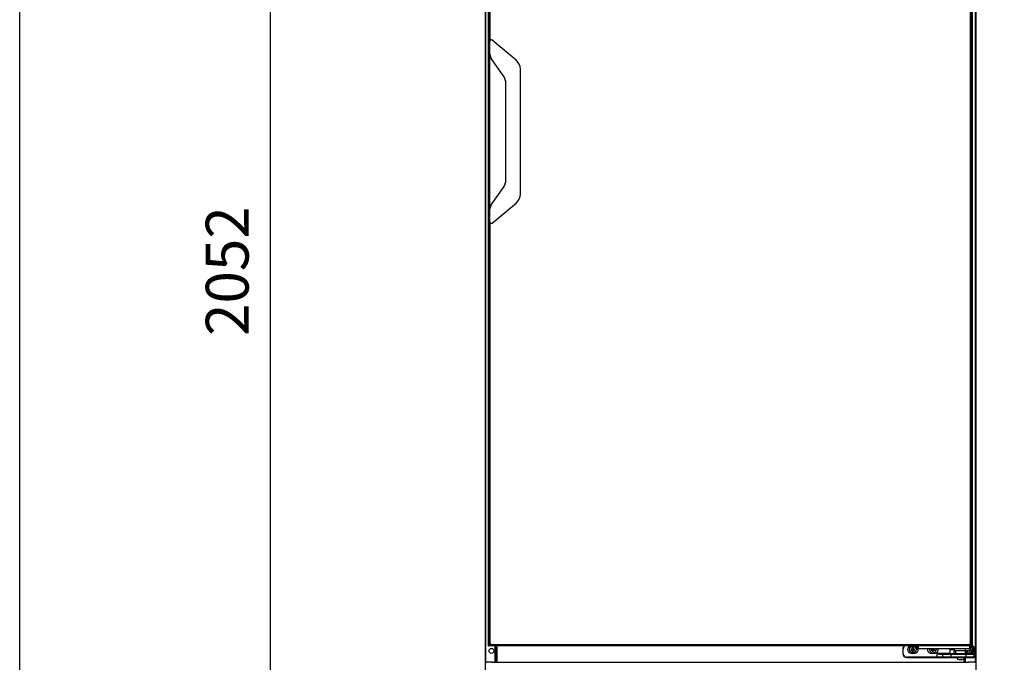
# Model space of a CAD drawing. Units: millimetres. Extents: x 0 to 1760, y -691 to 305.
# Drawn here: x 1380 to 1449, y -164 to -119 of the extents above; entities that cross this region are included whole.
import ezdxf

# ---------------------------------------------------------------- set-up
doc = ezdxf.new("R2010")
doc.units = ezdxf.units.MM
for name, color, linetype in [('10AN1001-1', 7, 'Continuous'), ('10AN1002-1', 7, 'Continuous'), ('10AN175092', 7, 'Continuous'), ('10AN5004', 7, 'Continuous'), ('506X03A', 7, 'Continuous'), ('506X180', 7, 'Continuous'), ('506X211', 7, 'Continuous'), ('604A107', 7, 'Continuous'), ('701X61', 7, 'Continuous'), ('701X63', 7, 'Continuous'), ('Default', 7, 'Continuous'), ('PF1X178I024', 7, 'Continuous'), ('PF1X178I026', 7, 'Continuous')]:
    doc.layers.add(name, color=color, linetype=linetype)
doc.styles.add('SEACAD_Solid_Edge_ISO', font='seiso.ttf')
doc.dimstyles.new('INFRICO_COT', dxfattribs={"dimtxt": 3, "dimasz": 2.25, "dimexe": 1.5, "dimexo": 2.25, "dimgap": 1.5, "dimtad": 1, "dimdec": 1, "dimlfac": 20, "dimzin": 12, "dimtxsty": 'SEACAD_Solid_Edge_ISO', "dimblk1": '_SE_FILLED', "dimblk2": '_SE_FILLED', "dimsah": 1, "dimcen": 1.5, "dimadec": 1, "dimazin": 0, "dimtfac": 1, "dimtmove": 0, "dimatfit": 3, "dimfxl": 1, "dimtolj": 1, "dimtzin": 12, "dimarcsym": 0})

# ---------------------------------------------------------------- blocks, each defined once
blk = doc.blocks.new('_SE_FILLED')
at = {"color": 0}
blk.add_line((0, 0), (-1, 0), dxfattribs=at)
blk.add_solid([(0, 0), (-1, -0.1665), (-1, 0.1665), (0, 0)], dxfattribs=at)
blk = doc.blocks.new('*D142')
at = {"layer": 'Default', "color": 0, "linetype": 'Continuous', "lineweight": -2}
for p, q in [((1410.056, -85.491), (1395.746, -85.491)), ((1397.246, -87.741), (1397.246, -185.842)), ((1410.976, -188.092), (1395.746, -188.092))]:
    blk.add_line(p, q, dxfattribs=at)
at = {"layer": 'Defpoints', "color": 0, "linetype": 'Continuous'}
for p in [(1412.306, -85.491), (1397.246, -188.092), (1413.226, -188.092)]:
    blk.add_point(p, dxfattribs=at)
at = {"layer": 'Default', "color": 0, "linetype": 'Continuous', "lineweight": -2, "xscale": 2.25, "yscale": 2.25, "zscale": 2.25}
for p, rotation in [((1397.246, -85.491), 90), ((1397.246, -188.092), 270)]:
    blk.add_blockref('_SE_FILLED', p, dxfattribs=dict(at, rotation=rotation))
at = {"layer": 'Default', "color": 0, "linetype": 'Continuous', "insert": (1394.227, -136.792), "char_height": 3, "attachment_point": 5, "rotation": 90, "style": 'SEACAD_Solid_Edge_ISO'}
blk.add_mtext('\\A1;\\A1;2052', dxfattribs=at)

msp = doc.modelspace()

# ---------------------------------------------------------------- linework, layer by layer
msp.add_lwpolyline([(1379.7021, -54.5606), (1759.7021, -54.5606), (1759.7021, -331.5606), (1379.7021, -331.5606)], close=True)
at = {"layer": '10AN1001-1', "color": 7, "linetype": 'Continuous'}
for p, q in [((1446.5972, -90.5217), (1446.5972, -164.2317)), ((1446.6277, -90.5217), (1446.6277, -180.9617)), ((1445.8772, -163.8867), (1445.8772, -164.1912)), ((1445.9077, -164.1912), (1445.9077, -163.8467))]:
    msp.add_line(p, q, dxfattribs=at)
at = {"layer": '10AN1002-1', "color": 7, "linetype": 'Continuous'}
for p, q in [((1412.2757, -85.5217), (1412.2757, -180.9617)), ((1412.3062, -90.5217), (1412.3062, -164.2317)), ((1412.9957, -164.1912), (1412.9957, -163.0467)), ((1413.0262, -163.0467), (1413.0262, -164.1912))]:
    msp.add_line(p, q, dxfattribs=at)
msp.add_circle((1412.7257, -163.3912), 0.175, dxfattribs=at)
at = {"layer": '10AN175092', "color": 7, "linetype": 'Continuous'}
for p, q in [((1412.7996, -164.1912), (1412.3233, -164.1912)), ((1412.3233, -164.1912), (1412.3233, -164.2312)), ((1412.7996, -164.2312), (1412.7996, -164.1912)), ((1412.7996, -164.1912), (1446.1033, -164.1912)), ((1446.5796, -164.1912), (1446.1033, -164.1912)), ((1446.1033, -164.2312), (1446.1033, -164.1912)), ((1446.5796, -164.1912), (1446.5796, -164.2312))]:
    msp.add_line(p, q, dxfattribs=at)
at = {"layer": '10AN5004', "color": 7, "linetype": 'Continuous'}
for p, q in [((1413.076, -164.1912), (1413.076, -163.0467)), ((1413.1065, -163.0467), (1413.1065, -164.1912)), ((1445.7965, -163.9336), (1445.7965, -164.1912)), ((1445.827, -163.8867), (1445.827, -164.1912))]:
    msp.add_line(p, q, dxfattribs=at)
at = {"layer": '506X03A', "color": 7, "linetype": 'Continuous'}
for p, q in [((1442.512, -163.0467), (1442.512, -163.2217)), ((1442.512, -163.2217), (1442.587, -163.2217)), ((1442.587, -163.2467), (1442.537, -163.2467)), ((1442.587, -163.0467), (1442.587, -163.2217)), ((1442.587, -163.2217), (1446.187, -163.2217)), ((1442.587, -163.2467), (1442.587, -163.2217)), ((1446.187, -163.2467), (1442.587, -163.2467)), ((1445.112, -163.2467), (1445.112, -163.3967)), ((1445.9117, -163.3717), (1445.9117, -163.2467)), ((1446.187, -163.0467), (1446.187, -163.2217)), ((1446.187, -163.2217), (1446.262, -163.2217)), ((1446.187, -163.2467), (1446.187, -163.2217)), ((1446.237, -163.2467), (1446.187, -163.2467)), ((1446.237, -163.3717), (1446.237, -163.2467)), ((1446.262, -163.0467), (1446.262, -163.2217)), ((1446.262, -163.2217), (1446.262, -163.3717)), ((1445.9756, -163.3967), (1445.112, -163.3967)), ((1445.212, -163.3967), (1445.212, -163.5967)), ((1445.9117, -163.3717), (1446.237, -163.3717)), ((1445.912, -163.5967), (1445.912, -163.3967)), ((1446.237, -163.3967), (1445.9756, -163.3967)), ((1446.262, -163.3717), (1446.237, -163.3717)), ((1446.237, -163.3967), (1446.237, -163.3717))]:
    msp.add_line(p, q, dxfattribs=at)
for centre, start, end in [((1442.537, -163.2217), 180, 270), ((1446.237, -163.2217), 270, 0), ((1446.237, -163.3717), 270, 360)]:
    msp.add_arc(centre, 0.025, start, end, dxfattribs=at)
msp.add_open_spline([(1445.9756, -163.3967), (1445.9637, -163.3967), (1445.9519, -163.3953), (1445.9344, -163.3906), (1445.9287, -163.3886), (1445.9206, -163.3841), (1445.918, -163.3824), (1445.9135, -163.3779), (1445.9117, -163.375), (1445.9117, -163.3717)], degree=3, knots=[0, 0, 0, 0, 0.5, 0.5, 0.75, 0.75, 0.875, 0.875, 1, 1, 1, 1], dxfattribs=at)
at = {"layer": '506X180', "color": 7, "linetype": 'Continuous'}
for p, q in [((1441.527, -163.2467), (1441.527, -163.5967)), ((1441.527, -163.2467), (1441.552, -163.2467)), ((1441.552, -163.5967), (1441.552, -163.2467)), ((1442.102, -163.1096), (1442.102, -163.0467)), ((1442.352, -163.0467), (1442.352, -163.1096)), ((1445.112, -163.3217), (1444.812, -163.3217)), ((1444.812, -163.3217), (1444.812, -163.5717)), ((1444.837, -163.2967), (1445.087, -163.2967)), ((1446.502, -163.2467), (1446.502, -163.5717)), ((1446.527, -163.2467), (1446.502, -163.2467)), ((1446.527, -163.5717), (1446.527, -163.2467)), ((1441.527, -163.5967), (1441.552, -163.5967)), ((1443.912, -163.8217), (1441.777, -163.8217)), ((1441.777, -163.8467), (1441.777, -163.8217)), ((1441.777, -163.8467), (1443.912, -163.8467)), ((1442.102, -163.4838), (1442.102, -163.5467)), ((1442.102, -163.5467), (1442.352, -163.5467)), ((1442.352, -163.5467), (1442.352, -163.4838)), ((1443.502, -163.4838), (1443.502, -163.5467)), ((1443.502, -163.5467), (1443.752, -163.5467)), ((1443.752, -163.4838), (1443.752, -163.5467)), ((1443.912, -163.5717), (1443.912, -163.8217)), ((1444.812, -163.5717), (1443.912, -163.5717)), ((1444.312, -163.8217), (1443.912, -163.8217)), ((1443.912, -163.8467), (1443.912, -163.8217)), ((1443.912, -163.8467), (1444.337, -163.8467)), ((1444.1002, -163.6217), (1444.312, -163.6217)), ((1444.337, -163.5967), (1444.112, -163.5967)), ((1444.312, -163.6217), (1444.312, -163.8217)), ((1444.312, -163.6217), (1444.912, -163.6217)), ((1444.912, -163.8217), (1444.312, -163.8217)), ((1444.912, -163.5967), (1444.337, -163.5967)), ((1444.337, -163.8467), (1444.912, -163.8467)), ((1444.812, -163.5717), (1444.787, -163.5967)), ((1444.812, -163.5717), (1445.112, -163.5717)), ((1445.927, -163.5967), (1444.912, -163.5967)), ((1444.912, -163.6217), (1444.912, -163.5967)), ((1444.912, -163.8217), (1444.912, -163.6217)), ((1444.912, -163.6217), (1445.927, -163.6217)), ((1445.927, -163.8217), (1444.912, -163.8217)), ((1444.912, -163.8467), (1444.912, -163.8217)), ((1444.912, -163.8467), (1445.927, -163.8467)), ((1445.112, -163.5717), (1445.112, -163.3967)), ((1445.212, -163.5717), (1445.112, -163.5717)), ((1445.137, -163.5967), (1445.112, -163.5717)), ((1446.502, -163.5717), (1445.912, -163.5717)), ((1446.502, -163.5967), (1445.927, -163.5967)), ((1445.927, -163.6217), (1445.927, -163.5967)), ((1445.927, -163.6217), (1445.927, -163.8217)), ((1445.927, -163.6217), (1446.527, -163.6217)), ((1446.527, -163.8217), (1445.927, -163.8217)), ((1445.927, -163.8467), (1445.927, -163.8217)), ((1445.927, -163.8467), (1446.502, -163.8467)), ((1446.127, -163.5161), (1446.127, -163.5467)), ((1446.127, -163.5467), (1446.227, -163.5467)), ((1446.227, -163.5161), (1446.227, -163.5467)), ((1446.502, -163.5717), (1446.502, -163.5967)), ((1446.527, -163.5717), (1446.502, -163.5717)), ((1446.527, -163.6217), (1446.527, -163.5717)), ((1446.527, -163.8217), (1446.527, -163.6217))]:
    msp.add_line(p, q, dxfattribs=at)
for centre, radius, start, end in [((1441.777, -163.2467), 0.25, 126.869898, 180), ((1441.777, -163.2467), 0.225, 117.266044, 180), ((1442.102, -163.2967), 0.25, 90, 270), ((1442.102, -163.2967), 0.125, 128.316134, 231.683866), ((1442.352, -163.2967), 0.25, 50.208181, 90), ((1442.352, -163.2967), 0.25, 270, 11.536959), ((1442.352, -163.2967), 0.125, 308.316134, 51.683866), ((1443.502, -163.2967), 0.25, 168.463041, 270), ((1443.502, -163.2967), 0.125, 156.421822, 231.683866), ((1443.752, -163.2967), 0.25, 270, 11.536959), ((1443.752, -163.2967), 0.125, 308.316134, 23.578178), ((1444.837, -163.3217), 0.025, 90, 180), ((1445.087, -163.3217), 0.025, 0, 90), ((1446.227, -163.2967), 0.25, 270, 81.952154), ((1446.277, -163.2467), 0.25, 0, 67.666317), ((1446.277, -163.2467), 0.225, 0, 65.025035), ((1441.777, -163.5967), 0.25, 180, 270), ((1441.777, -163.5967), 0.225, 180, 270), ((1444.16, -163.0173), 0.6073, 245.897368, 264.351268), ((1444.1654, -162.3565), 1.2414, 258.218382, 267.531585), ((1444.337, -163.6217), 0.025, 90, 180), ((1444.337, -163.8217), 0.025, 180, 270), ((1446.127, -163.2967), 0.25, 210.683417, 270), ((1446.502, -163.6217), 0.025, 0, 90), ((1446.502, -163.8217), 0.025, 270, 0)]:
    msp.add_arc(centre, radius, start, end, dxfattribs=at)
msp.add_ellipse((1444.112, -163.6217), major_axis=(0, -0.025), ratio=0.4705882, start_param=3.1415927, end_param=4.712389, dxfattribs=at)
at = {"layer": '506X211', "color": 7, "linetype": 'Continuous'}
for p, q in [((1414.4592, -122.0186), (1412.7863, -120.6149)), ((1412.622, -121.6071), (1412.622, -120.6915)), ((1412.622, -132.4364), (1412.622, -121.6071)), ((1413.6116, -123.178), (1412.7124, -121.8939)), ((1414.7522, -131.3965), (1414.7522, -122.6469)), ((1413.702, -123.4648), (1413.702, -130.5787)), ((1412.7124, -132.1496), (1413.6116, -130.8654)), ((1412.7863, -133.4285), (1414.4592, -132.0248)), ((1412.622, -133.3519), (1412.622, -132.4364))]:
    msp.add_line(p, q, dxfattribs=at)
for centre, radius, start, end in [((1412.722, -120.6915), 0.1, 50, 180), ((1413.122, -121.6071), 0.5, 180, 215), ((1413.932, -122.6469), 0.8202, 0, 50), ((1413.202, -123.4648), 0.5, 0, 35), ((1413.202, -130.5787), 0.5, 325, 0), ((1413.932, -131.3965), 0.8202, 310, 0), ((1413.122, -132.4364), 0.5, 145, 180), ((1412.722, -133.3519), 0.1, 180, 310)]:
    msp.add_arc(centre, radius, start, end, dxfattribs=at)
at = {"layer": '604A107', "color": 7, "linetype": 'Continuous'}
for p, q in [((1412.622, -91.1467), (1412.622, -120.6915)), ((1446.272, -162.8467), (1446.272, -91.1467)), ((1412.622, -133.3519), (1412.622, -162.8467)), ((1412.722, -162.9467), (1446.172, -162.9467))]:
    msp.add_line(p, q, dxfattribs=at)
for centre, start, end in [((1412.722, -162.8467), 180, 270), ((1446.172, -162.8467), 270, 0)]:
    msp.add_arc(centre, 0.1, start, end, dxfattribs=at)
at = {"layer": '701X61', "color": 7, "linetype": 'Continuous'}
for p, q in [((1442.1365, -163.2812), (1442.1145, -163.2592)), ((1442.1895, -163.2592), (1442.1145, -163.2592)), ((1442.1145, -163.2592), (1442.1145, -163.3342)), ((1442.1365, -163.3122), (1442.1145, -163.3342)), ((1442.1145, -163.3342), (1442.1895, -163.3342)), ((1442.2115, -163.2812), (1442.1365, -163.2812)), ((1442.1365, -163.2812), (1442.1365, -163.3122)), ((1442.1365, -163.3122), (1442.2115, -163.3122)), ((1442.2115, -163.2062), (1442.1895, -163.1842)), ((1442.2645, -163.1842), (1442.1895, -163.1842)), ((1442.1895, -163.1842), (1442.1895, -163.2592)), ((1442.2115, -163.2812), (1442.1895, -163.2592)), ((1442.2115, -163.3122), (1442.1895, -163.3342)), ((1442.1895, -163.3342), (1442.1895, -163.4092)), ((1442.2424, -163.2062), (1442.2115, -163.2062)), ((1442.2115, -163.2062), (1442.2115, -163.2812)), ((1442.2115, -163.3122), (1442.2115, -163.3872)), ((1442.2424, -163.2062), (1442.2645, -163.1842)), ((1442.2424, -163.2812), (1442.2424, -163.2062)), ((1442.2424, -163.2812), (1442.2645, -163.2592)), ((1442.3174, -163.2812), (1442.2424, -163.2812)), ((1442.2424, -163.3872), (1442.2424, -163.3122)), ((1442.2424, -163.3122), (1442.2645, -163.3342)), ((1442.2424, -163.3122), (1442.3174, -163.3122)), ((1442.2645, -163.2592), (1442.2645, -163.1842)), ((1442.3395, -163.2592), (1442.2645, -163.2592)), ((1442.2645, -163.4092), (1442.2645, -163.3342)), ((1442.2645, -163.3342), (1442.3395, -163.3342)), ((1442.3174, -163.2812), (1442.3395, -163.2592)), ((1442.3174, -163.3122), (1442.3174, -163.2812)), ((1442.3174, -163.3122), (1442.3395, -163.3342)), ((1442.3395, -163.3342), (1442.3395, -163.2592)), ((1443.5365, -163.2812), (1443.5145, -163.2592)), ((1443.5895, -163.2592), (1443.5145, -163.2592)), ((1443.5145, -163.2592), (1443.5145, -163.3342)), ((1443.5365, -163.3122), (1443.5145, -163.3342)), ((1443.5145, -163.3342), (1443.5895, -163.3342)), ((1443.6115, -163.2812), (1443.5365, -163.2812)), ((1443.5365, -163.2812), (1443.5365, -163.3122)), ((1443.5365, -163.3122), (1443.6115, -163.3122)), ((1443.5895, -163.2467), (1443.5895, -163.2592)), ((1443.6115, -163.2812), (1443.5895, -163.2592)), ((1443.6115, -163.3122), (1443.5895, -163.3342)), ((1443.5895, -163.3342), (1443.5895, -163.4092)), ((1443.6115, -163.2467), (1443.6115, -163.2812)), ((1443.6115, -163.3122), (1443.6115, -163.3872)), ((1443.6424, -163.2812), (1443.6424, -163.2467)), ((1443.6424, -163.2812), (1443.6645, -163.2592)), ((1443.7174, -163.2812), (1443.6424, -163.2812)), ((1443.6424, -163.3872), (1443.6424, -163.3122)), ((1443.6424, -163.3122), (1443.6645, -163.3342)), ((1443.6424, -163.3122), (1443.7174, -163.3122)), ((1443.6645, -163.2592), (1443.6645, -163.2467)), ((1443.7395, -163.2592), (1443.6645, -163.2592)), ((1443.6645, -163.4092), (1443.6645, -163.3342)), ((1443.6645, -163.3342), (1443.7395, -163.3342)), ((1443.7174, -163.2812), (1443.7395, -163.2592)), ((1443.7174, -163.3122), (1443.7174, -163.2812)), ((1443.7174, -163.3122), (1443.7395, -163.3342)), ((1443.7395, -163.3342), (1443.7395, -163.2592)), ((1446.2895, -163.2592), (1446.262, -163.2592)), ((1446.2674, -163.2812), (1446.262, -163.2812)), ((1446.262, -163.3122), (1446.2674, -163.3122)), ((1446.262, -163.3342), (1446.2895, -163.3342)), ((1446.2674, -163.2812), (1446.2895, -163.2592)), ((1446.2674, -163.3122), (1446.2674, -163.2812)), ((1446.2674, -163.3122), (1446.2895, -163.3342)), ((1446.2895, -163.3342), (1446.2895, -163.2592)), ((1442.2115, -163.3872), (1442.1895, -163.4092)), ((1442.1895, -163.4092), (1442.2645, -163.4092)), ((1442.2115, -163.3872), (1442.2424, -163.3872)), ((1442.2424, -163.3872), (1442.2645, -163.4092)), ((1443.6115, -163.3872), (1443.5895, -163.4092)), ((1443.5895, -163.4092), (1443.6645, -163.4092)), ((1443.6115, -163.3872), (1443.6424, -163.3872)), ((1443.6424, -163.3872), (1443.6645, -163.4092)), ((1446.152, -163.3967), (1446.1395, -163.4092)), ((1446.1395, -163.3967), (1446.1395, -163.4092)), ((1446.1395, -163.4092), (1446.2145, -163.4092)), ((1446.202, -163.3967), (1446.2145, -163.4092)), ((1446.2145, -163.4092), (1446.2145, -163.3967))]:
    msp.add_line(p, q, dxfattribs=at)
msp.add_circle((1442.227, -163.2967), 0.225, dxfattribs=at)
for centre, start, end in [((1443.627, -163.2967), 167.160412, 0), ((1443.627, -163.2967), 0, 12.839588), ((1446.177, -163.2967), 206.3878, 0), ((1446.177, -163.2967), 0, 67.803899)]:
    msp.add_arc(centre, 0.225, start, end, dxfattribs=at)
at = {"layer": '701X63', "color": 7, "linetype": 'Continuous'}
for p, q in [((1445.222, -163.8467), (1445.222, -163.8867)), ((1445.902, -163.8867), (1445.222, -163.8867)), ((1445.4361, -163.9967), (1445.6879, -163.9967)), ((1445.902, -163.8867), (1445.902, -163.8467))]:
    msp.add_line(p, q, dxfattribs=at)
for centre, start, end in [((1445.4361, -163.8717), 186.892103, 270), ((1445.6879, -163.8717), 270, 353.107897)]:
    msp.add_arc(centre, 0.125, start, end, dxfattribs=at)
at = {"layer": 'PF1X178I024', "color": 7, "linetype": 'Continuous'}
for p, q in [((1412.522, -163.0467), (1412.522, -90.9467)), ((1412.532, -163.0367), (1412.532, -90.9567)), ((1446.362, -90.9567), (1446.362, -163.0367)), ((1446.372, -90.9467), (1446.372, -163.0467)), ((1412.5866, -162.9821), (1412.5866, -91.0113)), ((1412.5966, -162.9721), (1412.5966, -91.0213)), ((1412.6116, -162.9571), (1412.6116, -91.0363)), ((1446.2824, -91.0363), (1446.2824, -162.9571)), ((1446.2974, -91.0213), (1446.2974, -162.9721)), ((1446.3074, -91.0113), (1446.3074, -162.9821)), ((1412.522, -163.0467), (1412.532, -163.0367)), ((1412.532, -163.0367), (1412.5866, -162.9821)), ((1412.5866, -162.9821), (1412.5966, -162.9721)), ((1412.5966, -162.9721), (1412.6116, -162.9571)), ((1412.6116, -162.9571), (1412.6513, -162.9174)), ((1446.2427, -162.9174), (1446.2824, -162.9571)), ((1446.2824, -162.9571), (1446.2974, -162.9721)), ((1446.2974, -162.9721), (1446.3074, -162.9821)), ((1446.3074, -162.9821), (1446.362, -163.0367)), ((1446.362, -163.0367), (1446.372, -163.0467))]:
    msp.add_line(p, q, dxfattribs=at)
at = {"layer": 'PF1X178I026', "color": 7, "linetype": 'Continuous'}
for p, q in [((1412.532, -163.0367), (1412.522, -163.0467)), ((1446.372, -163.0467), (1412.522, -163.0467)), ((1412.5866, -162.9821), (1412.532, -163.0367)), ((1446.362, -163.0367), (1412.532, -163.0367)), ((1412.5966, -162.9721), (1412.5866, -162.9821)), ((1446.3074, -162.9821), (1412.5866, -162.9821)), ((1412.6116, -162.9571), (1412.5966, -162.9721)), ((1446.2974, -162.9721), (1412.5966, -162.9721)), ((1412.6513, -162.9174), (1412.6116, -162.9571)), ((1446.2824, -162.9571), (1412.6116, -162.9571)), ((1446.2824, -162.9571), (1446.2427, -162.9174)), ((1446.2974, -162.9721), (1446.2824, -162.9571)), ((1446.3074, -162.9821), (1446.2974, -162.9721)), ((1446.362, -163.0367), (1446.3074, -162.9821)), ((1446.372, -163.0467), (1446.362, -163.0367))]:
    msp.add_line(p, q, dxfattribs=at)

# ---------------------------------------------------------------- dimensions: what is measured, and where the dimension line sits
at = {"layer": 'Default', "color": 7, "linetype": 'Continuous'}
dim = msp.add_linear_dim(base=(1397.2462, -188.0922), p1=(1412.3062, -85.4912), p2=(1413.2265, -188.0922), angle=90, text='\\A1;<>', dimstyle='INFRICO_COT', dxfattribs=at)
dim.commit()
dim.dimension.update_dxf_attribs({"geometry": '*D142', "text_midpoint": (1397.2462, -136.7917), "dimtype": 160})

doc.saveas('drawing.dxf')
